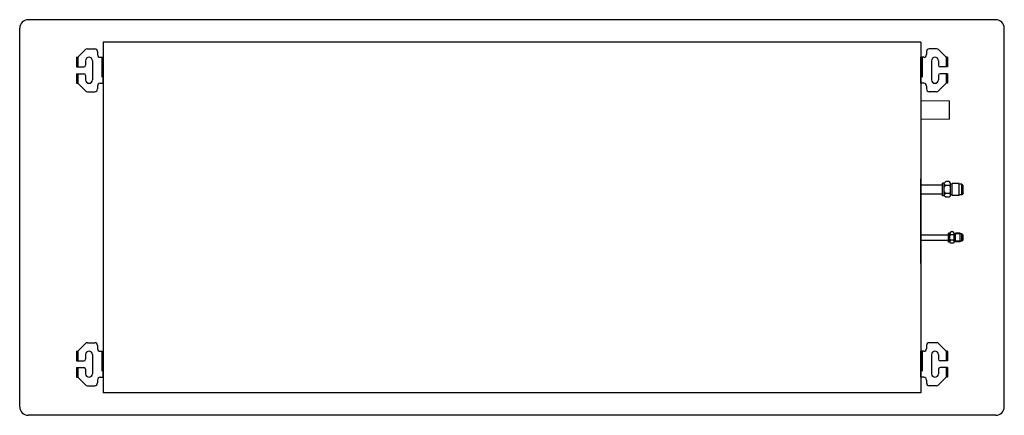
# Model space of a CAD drawing. Extents: x 2952 to 4692, y 4131 to 4831.
import ezdxf

# ---------------------------------------------------------------- set-up
doc = ezdxf.new("R2010")
doc.units = 0
doc.header["$LTSCALE"] = 17.86
doc.header["$MEASUREMENT"] = 0
doc.linetypes.add('DASHED', pattern=[2.8, 1.96, -0.84])
doc.layers.get('0').update_dxf_attribs({"linetype": 'CONTINUOUS'})

msp = doc.modelspace()

# ---------------------------------------------------------------- linework, layer by layer
at = {"linetype": 'Continuous'}
for p, q in [((4677.35138, 4831.32816), (2967.35138, 4831.32816)), ((2952.35138, 4146.32816), (2952.35138, 4816.32816)), ((4692.35138, 4146.32816), (4692.35138, 4816.32816)), ((4544.85138, 4791.32816), (3099.85138, 4791.32816)), ((3099.85138, 4791.32816), (3099.85138, 4171.32816)), ((4544.85138, 4791.32816), (4544.85138, 4171.32816)), ((3054.85138, 4764.72816), (3068.386914, 4778.263693)), ((3071.922448, 4779.72816), (3084.85138, 4779.72816)), ((3089.85138, 4774.72816), (3089.85138, 4769.72816)), ((3099.85138, 4776.32816), (3099.85138, 4775.72816)), ((4544.85138, 4776.32816), (4544.85138, 4775.72816)), ((4554.85138, 4774.72816), (4554.85138, 4769.72816)), ((4572.780312, 4779.72816), (4559.85138, 4779.72816)), ((4589.85138, 4764.72816), (4576.315846, 4778.263693)), ((3052.55138, 4764.72816), (3052.55138, 4747.72816)), ((3052.55138, 4764.72816), (3054.85138, 4764.72816)), ((3068.85138, 4758.72816), (3068.85138, 4750.72816)), ((3080.85138, 4758.72816), (3080.85138, 4724.72816)), ((3094.85138, 4764.72816), (3099.85138, 4764.72816)), ((3099.85138, 4718.72816), (3099.85138, 4764.72816)), ((4544.85138, 4718.72816), (4544.85138, 4764.72816)), ((4549.85138, 4764.72816), (4544.85138, 4764.72816)), ((4563.85138, 4758.72816), (4563.85138, 4724.72816)), ((4575.85138, 4758.72816), (4575.85138, 4750.72816)), ((4592.15138, 4764.72816), (4589.85138, 4764.72816)), ((4592.15138, 4764.72816), (4592.15138, 4747.72816)), ((3052.55138, 4747.72816), (3065.85138, 4747.72816)), ((3052.55138, 4735.72816), (3065.85138, 4735.72816)), ((3052.55138, 4735.72816), (3052.55138, 4718.72816)), ((4592.15138, 4747.72816), (4578.85138, 4747.72816)), ((4592.15138, 4735.72816), (4578.85138, 4735.72816)), ((4592.15138, 4735.72816), (4592.15138, 4718.72816)), ((3052.55138, 4718.72816), (3054.85138, 4718.72816)), ((3054.85138, 4718.72816), (3068.386914, 4705.192626)), ((3068.85138, 4732.72816), (3068.85138, 4724.72816)), ((3094.85138, 4718.72816), (3099.85138, 4718.72816)), ((4549.85138, 4718.72816), (4544.85138, 4718.72816)), ((4575.85138, 4732.72816), (4575.85138, 4724.72816)), ((4589.85138, 4718.72816), (4576.315846, 4705.192626)), ((4592.15138, 4718.72816), (4589.85138, 4718.72816)), ((3071.922448, 4703.72816), (3084.85138, 4703.72816)), ((3089.85138, 4713.72816), (3089.85138, 4708.72816)), ((4554.85138, 4713.72816), (4554.85138, 4708.72816)), ((4572.780312, 4703.72816), (4559.85138, 4703.72816)), ((4595.25138, 4687.32816), (4544.85138, 4687.85216)), ((4595.25138, 4655.32816), (4595.25138, 4687.32816)), ((4595.25138, 4655.32816), (4544.85138, 4654.80416)), ((4544.85138, 4399.72816), (4544.85138, 4549.72816)), ((4586.35138, 4542.02816), (4583.35138, 4542.02816)), ((4583.35138, 4519.82816), (4583.35138, 4542.02816)), ((4588.85138, 4544.77816), (4586.35138, 4542.27816)), ((4586.35138, 4519.57816), (4586.35138, 4542.27816)), ((4594.85138, 4544.77816), (4588.85138, 4544.77816)), ((4597.35138, 4542.27816), (4594.85138, 4544.77816)), ((4597.35138, 4519.57816), (4597.35138, 4542.27816)), ((4600.35138, 4520.42816), (4600.35138, 4541.42816)), ((4612.85138, 4541.42816), (4600.35138, 4541.42816)), ((4612.85138, 4520.42816), (4612.85138, 4541.42816)), ((4544.85138, 4538.92816), (4583.35138, 4538.92816)), ((4594.85138, 4537.856363), (4588.85138, 4537.856363)), ((4600.35138, 4540.42816), (4597.35138, 4540.42816)), ((4617.10138, 4540.42816), (4612.85138, 4540.42816)), ((4619.85138, 4537.67816), (4617.10138, 4540.42816)), ((4617.10138, 4521.42816), (4617.10138, 4540.42816)), ((4619.85138, 4524.17816), (4617.10138, 4521.42816)), ((4619.85138, 4524.17816), (4619.85138, 4537.67816)), ((4544.85138, 4522.92816), (4583.35138, 4522.92816)), ((4586.35138, 4519.82816), (4583.35138, 4519.82816)), ((4588.85138, 4517.07816), (4586.35138, 4519.57816)), ((4594.85138, 4523.999956), (4588.85138, 4523.999956)), ((4594.85138, 4517.07816), (4588.85138, 4517.07816)), ((4597.35138, 4519.57816), (4594.85138, 4517.07816)), ((4600.35138, 4521.42816), (4597.35138, 4521.42816)), ((4612.85138, 4520.42816), (4600.35138, 4520.42816)), ((4617.10138, 4521.42816), (4612.85138, 4521.42816)), ((4597.85138, 4455.72816), (4595.85138, 4453.72816)), ((4601.85138, 4455.72816), (4597.85138, 4455.72816)), ((4603.85138, 4453.72816), (4601.85138, 4455.72816)), ((4544.85138, 4450.75316), (4593.85138, 4450.75316)), ((4544.85138, 4441.10316), (4593.85138, 4441.10316)), ((4595.85138, 4453.87816), (4593.85138, 4453.87816)), ((4593.85138, 4437.97816), (4593.85138, 4453.87816)), ((4595.85138, 4437.97816), (4593.85138, 4437.97816)), ((4595.85138, 4438.12816), (4595.85138, 4453.72816)), ((4597.85138, 4436.12816), (4595.85138, 4438.12816)), ((4601.85138, 4450.835637), (4597.85138, 4450.835637)), ((4601.85138, 4441.020682), (4597.85138, 4441.020682)), ((4603.85138, 4438.12816), (4601.85138, 4436.12816)), ((4603.85138, 4438.12816), (4603.85138, 4453.72816)), ((4617.10138, 4452.67816), (4603.85138, 4452.67816)), ((4617.10138, 4439.17816), (4603.85138, 4439.17816)), ((4605.85138, 4438.17816), (4605.85138, 4453.67816)), ((4614.35138, 4453.67816), (4605.85138, 4453.67816)), ((4614.35138, 4438.17816), (4605.85138, 4438.17816)), ((4614.35138, 4438.17816), (4614.35138, 4453.67816)), ((4619.85138, 4449.92816), (4617.10138, 4452.67816)), ((4617.10138, 4439.17816), (4617.10138, 4452.67816)), ((4619.85138, 4441.92816), (4617.10138, 4439.17816)), ((4619.85138, 4441.92816), (4619.85138, 4449.92816)), ((4601.85138, 4436.12816), (4597.85138, 4436.12816)), ((3054.85138, 4244.72816), (3068.386914, 4258.263693)), ((3071.922448, 4259.72816), (3084.85138, 4259.72816)), ((3089.85138, 4254.72816), (3089.85138, 4249.72816)), ((4554.85138, 4254.72816), (4554.85138, 4249.72816)), ((4572.780312, 4259.72816), (4559.85138, 4259.72816)), ((4589.85138, 4244.72816), (4576.315846, 4258.263693)), ((3052.55138, 4244.72816), (3054.85138, 4244.72816)), ((3052.55138, 4244.72816), (3052.55138, 4227.72816)), ((3068.85138, 4238.72816), (3068.85138, 4230.72816)), ((3080.85138, 4238.72816), (3080.85138, 4204.72816)), ((3094.85138, 4244.72816), (3099.85138, 4244.72816)), ((3099.85138, 4198.72816), (3099.85138, 4244.72816)), ((4544.85138, 4198.72816), (4544.85138, 4244.72816)), ((4549.85138, 4244.72816), (4544.85138, 4244.72816)), ((4563.85138, 4238.72816), (4563.85138, 4204.72816)), ((4575.85138, 4238.72816), (4575.85138, 4230.72816)), ((4592.15138, 4244.72816), (4589.85138, 4244.72816)), ((4592.15138, 4244.72816), (4592.15138, 4227.72816)), ((3052.55138, 4227.72816), (3065.85138, 4227.72816)), ((3052.55138, 4215.72816), (3065.85138, 4215.72816)), ((3052.55138, 4215.72816), (3052.55138, 4198.72816)), ((3068.85138, 4212.72816), (3068.85138, 4204.72816)), ((4575.85138, 4212.72816), (4575.85138, 4204.72816)), ((4592.15138, 4227.72816), (4578.85138, 4227.72816)), ((4592.15138, 4215.72816), (4578.85138, 4215.72816)), ((4592.15138, 4215.72816), (4592.15138, 4198.72816)), ((3052.55138, 4198.72816), (3054.85138, 4198.72816)), ((3054.85138, 4198.72816), (3068.386914, 4185.192626)), ((3089.85138, 4193.72816), (3089.85138, 4188.72816)), ((3094.85138, 4198.72816), (3099.85138, 4198.72816)), ((4549.85138, 4198.72816), (4544.85138, 4198.72816)), ((4554.85138, 4193.72816), (4554.85138, 4188.72816)), ((4589.85138, 4198.72816), (4576.315846, 4185.192626)), ((4592.15138, 4198.72816), (4589.85138, 4198.72816)), ((3071.922448, 4183.72816), (3084.85138, 4183.72816)), ((3099.85138, 4187.72816), (3099.85138, 4187.12816)), ((4544.85138, 4187.72816), (4544.85138, 4187.12816)), ((4572.780312, 4183.72816), (4559.85138, 4183.72816)), ((4544.85138, 4171.32816), (3099.85138, 4171.32816)), ((4677.35138, 4131.32816), (2967.35138, 4131.32816))]:
    msp.add_line(p, q, dxfattribs=at)
at = {"linetype": 'DASHED'}
for p, q in [((3054.85138, 4764.72816), (3054.85138, 4747.72816)), ((3097.55138, 4764.72816), (3097.55138, 4718.72816)), ((4547.15138, 4764.72816), (4547.15138, 4718.72816)), ((4589.85138, 4764.72816), (4589.85138, 4747.72816)), ((3054.85138, 4735.72816), (3054.85138, 4718.72816)), ((4589.85138, 4735.72816), (4589.85138, 4718.72816)), ((3054.85138, 4244.72816), (3054.85138, 4227.72816)), ((3097.55138, 4244.72816), (3097.55138, 4198.72816)), ((4547.15138, 4244.72816), (4547.15138, 4198.72816)), ((4589.85138, 4244.72816), (4589.85138, 4227.72816)), ((3054.85138, 4215.72816), (3054.85138, 4198.72816)), ((4589.85138, 4215.72816), (4589.85138, 4198.72816))]:
    msp.add_line(p, q, dxfattribs=at)
at = {"linetype": 'Continuous'}
for centre, radius, start, end in [((2967.35138, 4816.32816), 15, 90, 180), ((4677.35138, 4816.32816), 15, 0, 90), ((3071.922448, 4774.72816), 5, 90, 135), ((3084.85138, 4774.72816), 5, 0, 90), ((3094.85138, 4769.72816), 5, 180, 270), ((4549.85138, 4769.72816), 5, 270, 0), ((4559.85138, 4774.72816), 5, 90, 180), ((4572.780312, 4774.72816), 5, 45, 90), ((3065.85138, 4750.72816), 3, 270, 0), ((3074.85138, 4758.72816), 6, 90, 180), ((3074.85138, 4758.72816), 6, 0, 90), ((4569.85138, 4758.72816), 6, 90, 180), ((4569.85138, 4758.72816), 6, 0, 90), ((4578.85138, 4750.72816), 3, 180, 270), ((3065.85138, 4732.72816), 3, 0, 90), ((4578.85138, 4732.72816), 3, 90, 180), ((3074.85138, 4724.72816), 6, 180, 270), ((3074.85138, 4724.72816), 6, 270, 0), ((3094.85138, 4713.72816), 5, 90, 180), ((4549.85138, 4713.72816), 5, 0, 90), ((4569.85138, 4724.72816), 6, 180, 270), ((4569.85138, 4724.72816), 6, 270, 0), ((3071.922448, 4708.72816), 5, 225, 270), ((3084.85138, 4708.72816), 5, 270, 0), ((4559.85138, 4708.72816), 5, 180, 270), ((4572.780312, 4708.72816), 5, 270, 315), ((4588.85138, 4540.356363), 2.5, 180, 270), ((4588.85138, 4535.356363), 2.5, 90, 180), ((4588.85138, 4526.499956), 2.5, 180, 270), ((4594.85138, 4540.356363), 2.5, 270, 0), ((4594.85138, 4535.356363), 2.5, 0, 90), ((4594.85138, 4526.499956), 2.5, 270, 0), ((4588.85138, 4521.499956), 2.5, 90, 180), ((4594.85138, 4521.499956), 2.5, 0, 90), ((4597.85138, 4452.835637), 2, 180, 270), ((4597.85138, 4448.835637), 2, 90, 180), ((4597.85138, 4443.020682), 2, 180, 270), ((4597.85138, 4439.020682), 2, 90, 180), ((4601.85138, 4452.835637), 2, 270, 0), ((4601.85138, 4448.835637), 2, 0, 90), ((4601.85138, 4443.020682), 2, 270, 0), ((4601.85138, 4439.020682), 2, 0, 90), ((3071.922448, 4254.72816), 5, 90, 135), ((3084.85138, 4254.72816), 5, 0, 90), ((3094.85138, 4249.72816), 5, 180, 270), ((4549.85138, 4249.72816), 5, 270, 0), ((4559.85138, 4254.72816), 5, 90, 180), ((4572.780312, 4254.72816), 5, 45, 90), ((3065.85138, 4230.72816), 3, 270, 0), ((3074.85138, 4238.72816), 6, 90, 180), ((3074.85138, 4238.72816), 6, 0, 90), ((4569.85138, 4238.72816), 6, 90, 180), ((4569.85138, 4238.72816), 6, 0, 90), ((4578.85138, 4230.72816), 3, 180, 270), ((3065.85138, 4212.72816), 3, 0, 90), ((4578.85138, 4212.72816), 3, 90, 180), ((3074.85138, 4204.72816), 6, 180, 270), ((3074.85138, 4204.72816), 6, 270, 0), ((3094.85138, 4193.72816), 5, 90, 180), ((4549.85138, 4193.72816), 5, 0, 90), ((4569.85138, 4204.72816), 6, 180, 270), ((4569.85138, 4204.72816), 6, 270, 0), ((3071.922448, 4188.72816), 5, 225, 270), ((3084.85138, 4188.72816), 5, 270, 0), ((4559.85138, 4188.72816), 5, 180, 270), ((4572.780312, 4188.72816), 5, 270, 315), ((2967.35138, 4146.32816), 15, 180, 270), ((4677.35138, 4146.32816), 15, 270, 0)]:
    msp.add_arc(centre, radius, start, end, dxfattribs=at)

doc.saveas('drawing.dxf')
